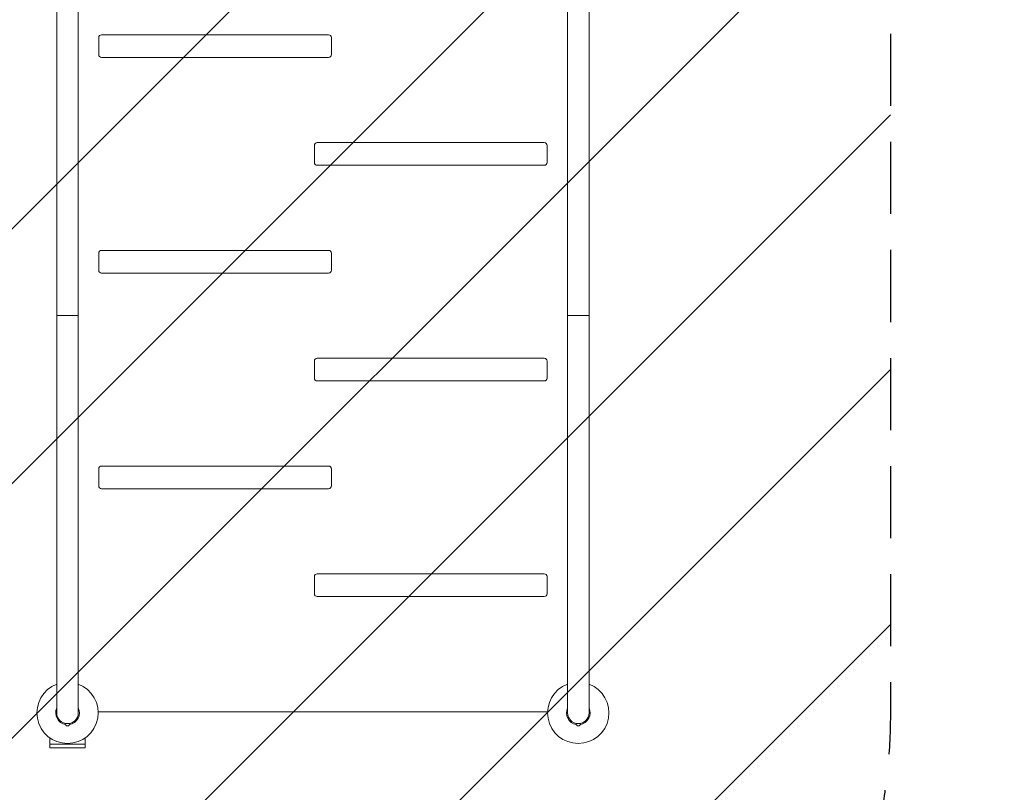
# Model space of a CAD drawing. Units: millimetres. Extents: x -9759 to 9759, y -9759 to 9759.
# Drawn here: x 2750 to 4485, y -2343 to -981 of the extents above; entities that cross this region are included whole.
import ezdxf

# ---------------------------------------------------------------- set-up
doc = ezdxf.new("R2010")
doc.units = ezdxf.units.MM
doc.header["$LTSCALE"] = 20
doc.linetypes.add('HIDDEN', pattern=[9.525, 6.35, -3.175])
for name, color, linetype in [('2d', 230, 'Continuous'), ('EN16630-SafetyZone', 97, 'HIDDEN'), ('EN16630-TrainingSpace', 20, 'HIDDEN'), ('EN16630-TrainingSpace_Hatch', 20, 'Continuous')]:
    doc.layers.add(name, color=color, linetype=linetype)

msp = doc.modelspace()

# ---------------------------------------------------------------- hatches: boundary and pattern name
at = {"layer": 'EN16630-TrainingSpace_Hatch'}
h = msp.add_hatch(dxfattribs=at)
h.set_pattern_fill('ANSI31', color=256, scale=100)
h.set_pattern_definition([(45, (2834.42, -802.6), (-224.506, 224.506), [])])
edge = h.paths.add_edge_path()
edge.add_arc((3284.4, 1995.4), 1000, 0, 90, ccw=False)
edge.add_line((4284.4, 1995.4), (4284.4, 599.4))
edge.add_line((4284.4, 599.4), (4284.4, -800.6))
edge.add_line((4284.4, -800.6), (4284.4, -2200.6))
edge.add_arc((3284.4, -2200.6), 1000, -90, 0, ccw=False)
edge.add_line((3284.4, -3200.6), (3284.4, -3203.1))
edge.add_arc((3284.4, -2203.1), 1000, 180, 270, ccw=False)
edge.add_line((2284.4, -2203.1), (2284.4, -2200.6))
edge.add_line((2284.4, -2200.6), (2284.4, -804.6))
edge.add_line((2284.4, -804.6), (2284.4, 595.4))
edge.add_line((2284.4, 595.4), (2284.4, 1995.4))
edge.add_arc((3284.4, 1995.4), 1000, 90, 180, ccw=False)

# ---------------------------------------------------------------- linework, layer by layer
at = {"layer": '2d', "lineweight": 0}
for p, q in [((2815.4, 1997.4), (2815.4, -2202.6)), ((2853.4, -2202.6), (2853.4, 1997.4)), ((3715.4, 1997.4), (3715.4, -2202.6)), ((3753.4, -2202.6), (3753.4, 1997.4)), ((2889.4, -1012.6), (2889.4, -1042.6)), ((3294.4, -1007.6), (2894.4, -1007.6)), ((3299.4, -1012.6), (3299.4, -1042.6)), ((3294.4, -1047.6), (2894.4, -1047.6)), ((3269.4, -1202.6), (3269.4, -1232.6)), ((3674.4, -1197.6), (3274.4, -1197.6)), ((3679.4, -1202.6), (3679.4, -1232.6)), ((3674.4, -1237.6), (3274.4, -1237.6)), ((3294.4, -1387.6), (2894.4, -1387.6)), ((2889.4, -1392.6), (2889.4, -1422.6)), ((3299.4, -1392.6), (3299.4, -1422.6)), ((3294.4, -1427.6), (2894.4, -1427.6)), ((2815.4, -1502.6), (2853.4, -1502.6)), ((3753.4, -1502.6), (3715.4, -1502.6)), ((3674.4, -1577.6), (3274.4, -1577.6)), ((3269.4, -1582.6), (3269.4, -1612.6)), ((3679.4, -1582.6), (3679.4, -1612.6)), ((3674.4, -1617.6), (3274.4, -1617.6)), ((3294.4, -1767.6), (2894.4, -1767.6)), ((2889.4, -1772.6), (2889.4, -1802.6)), ((3299.4, -1772.6), (3299.4, -1802.6)), ((3294.4, -1807.6), (2894.4, -1807.6)), ((3674.4, -1957.6), (3274.4, -1957.6)), ((3269.4, -1962.6), (3269.4, -1992.6)), ((3679.4, -1962.6), (3679.4, -1992.6)), ((3674.4, -1997.6), (3274.4, -1997.6)), ((3680.5, -2200.6), (2888.4, -2200.6)), ((2830.4, -2221.6), (2838.4, -2221.6)), ((3730.4, -2221.6), (3738.4, -2221.6)), ((2803.4, -2257.7), (2803.4, -2246.8)), ((2865.5, -2257.7), (2865.5, -2246.8)), ((2803.4, -2257.7), (2803.4, -2264.2)), ((2865.5, -2257.7), (2803.4, -2257.7)), ((2803.4, -2264.2), (2865.4, -2264.2)), ((2865.4, -2257.7), (2865.4, -2264.2))]:
    msp.add_line(p, q, dxfattribs=at)
at = {"layer": '2d'}
msp.add_circle((0, 0), 9758.5, dxfattribs=at)
at = {"layer": '2d', "lineweight": 0}
for centre, radius, start, end in [((2894.4, -1012.6), 5, 90, 180), ((3294.4, -1012.6), 5, 0, 90), ((2894.4, -1042.6), 5, 180, 270), ((3294.4, -1042.6), 5, 270, 0), ((3274.4, -1202.6), 5, 90, 180), ((3674.4, -1202.6), 5, 0, 90), ((3274.4, -1232.6), 5, 180, 270), ((3674.4, -1232.6), 5, 270, 0), ((2894.4, -1392.6), 5, 90, 180), ((3294.4, -1392.6), 5, 0, 90), ((2894.4, -1422.6), 5, 180, 270), ((3294.4, -1422.6), 5, 270, 0), ((3274.4, -1582.6), 5, 90, 180), ((3674.4, -1582.6), 5, 0, 90), ((3274.4, -1612.6), 5, 180, 270), ((3674.4, -1612.6), 5, 270, 0), ((2894.4, -1772.6), 5, 90, 180), ((3294.4, -1772.6), 5, 0, 90), ((2894.4, -1802.6), 5, 180, 270), ((3294.4, -1802.6), 5, 270, 0), ((3274.4, -1962.6), 5, 90, 180), ((3674.4, -1962.6), 5, 0, 90), ((3274.4, -1992.6), 5, 180, 270), ((3674.4, -1992.6), 5, 270, 0), ((2834.4, -2202.6), 54, 110.6006, 69.3994), ((3734.4, -2202.6), 54, 110.6006, 69.3994), ((2834.4, -2202.6), 20.9, 155.2607, 259.9024), ((2834.4, -2202.6), 19, 180, 0), ((2834.4, -2202.6), 20.9, 280.0976, 24.7393), ((3734.4, -2202.6), 20.9, 155.2607, 259.9024), ((3734.4, -2202.6), 19, 180, 0), ((3734.4, -2202.6), 20.9, 280.0976, 24.7393), ((2834.4, -2221.6), 4, 180, 360), ((3734.4, -2221.6), 4, 180, 360)]:
    msp.add_arc(centre, radius, start, end, dxfattribs=at)
at = {"layer": 'EN16630-SafetyZone', "flags": 128}
msp.add_lwpolyline([(2834.4, 3548.2), (2968.9, 3548.2), (1946.3, 4162.7, -0.238229), (738.5, 3552.2), (-882.8, 3552.2, -0.23532), (-2080.3, 4148.8), (-3118.1, 3474.9, -0.106064), (-3706, 3250.5, -0.108951), (-3982.7, 2666.7, -0.049532), (-4165.2, 2433, -0.078831), (-4510.2, 2113.8, -0.029302), (-4481.2, 1940.5, -0.1077), (-3820.9, 1948.3), (-3363.7, 1948.3, -0.538703), (-1532.3, 116.8), (-1532.3, -340.3, -0.538703), (-3363.7, -2171.7), (-3820.9, -2171.7, -0.07651), (-4292.1, -2195.4, -0.03271), (-4257.7, -2390.9, -0.267701), (-2842.7, -3343.2, -0.252268), (-1900.1, -4660, -0.113794), (-1221.1, -4503.4), (-521.1, -4503.4), (244, -4503.4), (1194, -4503.4, -0.209169), (2332.9, -5001.6, -0.046562), (2605.7, -4853.7, -0.206139), (3147.9, -3753.4), (2834.4, -3753.4, -0.414214), (1283.6, -2202.6), (1283.6, -802.6), (1283.6, 597.4), (1283.6, 1997.4, -0.414214)], format="xyb", close=True, dxfattribs=at)
at = {"layer": 'EN16630-TrainingSpace', "flags": 128}
msp.add_lwpolyline([(3284.4, 2995.4, -0.414214), (4284.4, 1995.4), (4284.4, 599.4), (4284.4, -800.6), (4284.4, -2200.6, -0.414214), (3284.4, -3200.6), (3284.4, -3203.1, -0.414214), (2284.4, -2203.1), (2284.4, -2200.6), (2284.4, -804.6), (2284.4, 595.4), (2284.4, 1995.4, -0.414214)], format="xyb", close=True, dxfattribs=at)

doc.saveas('drawing.dxf')
